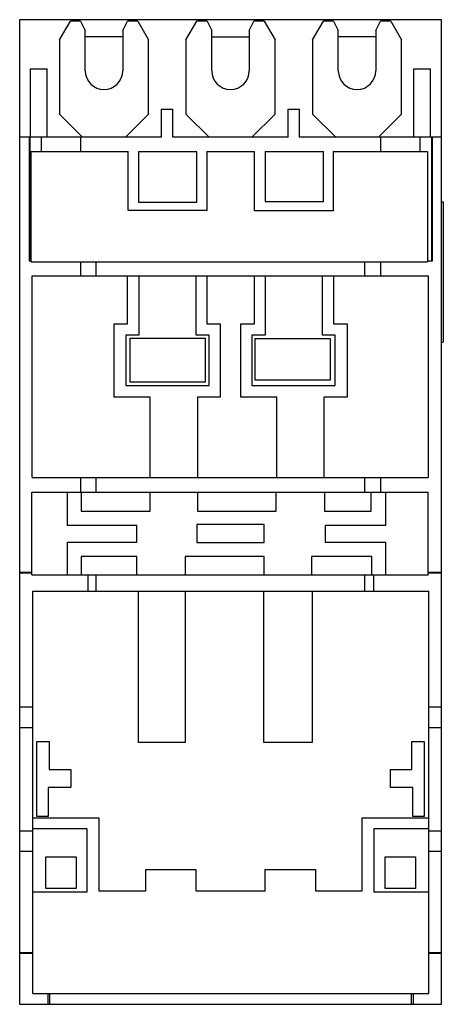
# Model space of a CAD drawing. Units: millimetres. Extents: x 21 to 66, y 8 to 113.
import ezdxf

# ---------------------------------------------------------------- set-up
doc = ezdxf.new("R2010")
doc.units = ezdxf.units.MM
doc.header["$LTSCALE"] = 7.935566
doc.layers.get('0').update_dxf_attribs({"linetype": 'CONTINUOUS'})

msp = doc.modelspace()

# ---------------------------------------------------------------- linework, layer by layer
at = {"color": 7}
for p, q in [((21.03, 113.17), (21.03, 8.12)), ((66.03, 113.17), (21.03, 113.17)), ((25.28, 111.02), (26.44, 113.02)), ((27.53, 113.02), (26.44, 113.02)), ((27.53, 113.02), (28.03, 112.02)), ((32.03, 112.02), (32.53, 113.02)), ((33.63, 113.02), (32.53, 113.02)), ((33.63, 113.02), (34.78, 111.02)), ((38.78, 111.02), (39.94, 113.02)), ((41.03, 113.02), (39.94, 113.02)), ((41.03, 113.02), (41.53, 112.02)), ((45.53, 112.02), (46.03, 113.02)), ((47.13, 113.02), (46.03, 113.02)), ((47.13, 113.02), (48.28, 111.02)), ((52.28, 111.02), (53.44, 113.02)), ((54.53, 113.02), (53.44, 113.02)), ((54.53, 113.02), (55.03, 112.02)), ((59.03, 112.02), (59.53, 113.02)), ((60.63, 113.02), (59.53, 113.02)), ((60.63, 113.02), (61.78, 111.02)), ((66.03, 8.12), (66.03, 113.17)), ((28.03, 107.72), (28.03, 112.02)), ((32.03, 112.02), (32.03, 107.72)), ((41.53, 107.72), (41.53, 112.02)), ((45.53, 112.02), (45.53, 107.72)), ((55.03, 107.72), (55.03, 112.02)), ((59.03, 112.02), (59.03, 107.72)), ((25.28, 111.02), (25.28, 103.09)), ((34.78, 103.09), (34.78, 111.02)), ((38.78, 111.02), (38.78, 103.09)), ((48.28, 103.09), (48.28, 111.02)), ((52.28, 111.02), (52.28, 103.09)), ((61.78, 103.09), (61.78, 111.02)), ((22.18, 100.62), (22.18, 107.92)), ((22.18, 107.92), (23.98, 107.92)), ((23.98, 100.62), (23.98, 107.92)), ((63.08, 100.62), (63.08, 107.92)), ((63.08, 107.92), (64.88, 107.92)), ((64.88, 100.62), (64.88, 107.92)), ((27.75, 100.62), (25.28, 103.09)), ((34.78, 103.09), (32.32, 100.62)), ((36.18, 100.62), (36.18, 103.62)), ((36.18, 103.62), (37.38, 103.62)), ((37.38, 100.62), (37.38, 103.62)), ((41.25, 100.62), (38.78, 103.09)), ((48.28, 103.09), (45.82, 100.62)), ((49.68, 100.62), (49.68, 103.62)), ((49.68, 103.62), (50.88, 103.62)), ((50.88, 100.62), (50.88, 103.62)), ((54.75, 100.62), (52.28, 103.09)), ((61.78, 103.09), (59.32, 100.62)), ((36.18, 100.62), (21.03, 100.62)), ((22.04, 100.62), (22.04, 87.41)), ((22.11, 100.62), (22.11, 87.41)), ((23.33, 100.62), (23.33, 99.12)), ((27.53, 100.62), (27.53, 99.12)), ((49.68, 100.62), (37.38, 100.62)), ((66.03, 100.62), (50.88, 100.62)), ((59.53, 100.62), (59.53, 99.12)), ((63.73, 100.62), (63.73, 99.12)), ((64.96, 100.62), (64.96, 87.41)), ((65.03, 100.62), (65.03, 87.41)), ((22.26, 87.33), (22.26, 99.12)), ((22.26, 99.12), (32.61, 99.12)), ((32.61, 92.8), (32.61, 99.12)), ((33.71, 99.06), (33.71, 93.69)), ((39.92, 99.06), (33.71, 99.06)), ((39.92, 93.69), (39.92, 99.06)), ((40.99, 99.12), (40.99, 92.8)), ((40.99, 99.12), (46.09, 99.12)), ((46.09, 92.78), (46.09, 99.12)), ((47.24, 99.12), (47.24, 93.76)), ((47.24, 99.12), (53.45, 99.12)), ((53.45, 93.76), (53.45, 99.12)), ((54.47, 99.12), (54.47, 92.78)), ((54.47, 99.12), (64.54, 99.12)), ((64.54, 99.12), (64.54, 87.33)), ((33.71, 93.69), (39.92, 93.69)), ((47.24, 93.76), (53.45, 93.76)), ((66.23, 93.74), (66.23, 78.78)), ((40.99, 92.8), (32.61, 92.8)), ((54.47, 92.78), (46.09, 92.78)), ((22.26, 87.41), (22.04, 87.41)), ((22.26, 87.33), (64.54, 87.33)), ((27.53, 87.33), (27.53, 85.85)), ((29.21, 85.85), (29.21, 87.33)), ((57.86, 85.85), (57.86, 87.33)), ((59.53, 87.33), (59.53, 85.85)), ((65.03, 87.41), (64.54, 87.41)), ((22.35, 64.32), (22.35, 85.85)), ((22.35, 85.85), (64.63, 85.85)), ((32.53, 80.72), (32.53, 85.85)), ((33.73, 85.85), (33.73, 79.53)), ((39.86, 79.53), (39.86, 85.85)), ((40.99, 85.85), (40.99, 80.72)), ((46.08, 80.72), (46.08, 85.85)), ((47.21, 85.85), (47.21, 79.53)), ((53.34, 79.53), (53.34, 85.85)), ((54.53, 85.85), (54.53, 80.72)), ((64.63, 85.85), (64.63, 64.32)), ((31.1, 72.9), (31.1, 80.72)), ((31.1, 80.72), (32.53, 80.72)), ((40.99, 80.72), (42.43, 80.72)), ((42.43, 80.72), (42.43, 72.9)), ((44.64, 72.9), (44.64, 80.72)), ((44.64, 80.72), (46.08, 80.72)), ((54.53, 80.72), (55.97, 80.72)), ((55.97, 80.72), (55.97, 72.9)), ((32.37, 79.53), (32.37, 74.16)), ((33.73, 79.53), (32.37, 79.53)), ((32.82, 74.5), (32.82, 79.18)), ((32.82, 79.18), (40.83, 79.18)), ((41.25, 79.53), (39.86, 79.53)), ((40.83, 79.18), (40.83, 74.5)), ((41.25, 74.16), (41.25, 79.53)), ((45.82, 79.53), (45.82, 74.16)), ((47.21, 79.53), (45.82, 79.53)), ((46.17, 74.7), (46.17, 79.14)), ((46.17, 79.14), (54.18, 79.14)), ((54.7, 79.53), (53.34, 79.53)), ((54.18, 79.14), (54.18, 74.7)), ((54.7, 74.16), (54.7, 79.53)), ((66.03, 78.78), (66.23, 78.78)), ((54.18, 74.7), (46.17, 74.7)), ((32.37, 74.16), (41.25, 74.16)), ((40.83, 74.5), (32.82, 74.5)), ((45.82, 74.16), (54.7, 74.16)), ((34.96, 72.9), (31.1, 72.9)), ((34.96, 64.32), (34.96, 72.9)), ((40.02, 72.9), (40.02, 64.32)), ((42.43, 72.9), (40.02, 72.9)), ((48.48, 72.9), (44.64, 72.9)), ((48.48, 64.32), (48.48, 72.9)), ((53.47, 72.9), (53.47, 64.32)), ((55.97, 72.9), (53.47, 72.9)), ((22.35, 64.32), (64.63, 64.32)), ((27.53, 64.32), (27.53, 62.77)), ((29.21, 62.77), (29.21, 64.32)), ((57.86, 62.77), (57.86, 64.32)), ((59.53, 64.32), (59.53, 62.77)), ((22.34, 53.93), (22.34, 62.77)), ((22.34, 62.77), (64.62, 62.77)), ((26.14, 59.22), (26.14, 62.77)), ((27.58, 62.77), (27.58, 60.73)), ((34.96, 60.73), (34.96, 62.77)), ((40.01, 62.77), (40.01, 60.73)), ((48.4, 60.73), (48.4, 62.77)), ((53.56, 62.77), (53.56, 60.73)), ((58.55, 60.73), (58.55, 62.77)), ((60.06, 62.77), (60.06, 59.22)), ((64.62, 53.93), (64.62, 62.77)), ((27.58, 60.73), (34.96, 60.73)), ((40.01, 60.73), (48.4, 60.73)), ((53.56, 60.73), (58.55, 60.73)), ((33.52, 59.22), (26.14, 59.22)), ((33.52, 57.42), (33.52, 59.22)), ((39.95, 59.31), (39.95, 57.4)), ((47.12, 59.31), (39.95, 59.31)), ((47.12, 57.4), (47.12, 59.31)), ((60.06, 59.22), (53.62, 59.22)), ((53.62, 59.22), (53.62, 57.42)), ((26.14, 53.93), (26.14, 57.42)), ((26.14, 57.42), (33.52, 57.42)), ((39.95, 57.4), (47.12, 57.4)), ((53.62, 57.42), (60.06, 57.42)), ((60.06, 57.42), (60.06, 53.93)), ((27.58, 55.91), (27.58, 53.93)), ((33.53, 55.91), (27.58, 55.91)), ((33.53, 53.93), (33.53, 55.91)), ((38.68, 55.91), (38.68, 53.93)), ((47.13, 55.91), (38.68, 55.91)), ((47.13, 53.93), (47.13, 55.91)), ((58.62, 55.91), (52.18, 55.91)), ((52.18, 55.91), (52.18, 53.93)), ((58.62, 53.93), (58.62, 55.91)), ((22.34, 54.2), (21.03, 54.2)), ((22.34, 54.12), (21.03, 54.12)), ((22.34, 53.93), (64.62, 53.93)), ((28.29, 53.93), (28.29, 52.2)), ((29.21, 52.2), (29.21, 53.93)), ((57.86, 52.2), (57.86, 53.93)), ((58.78, 53.93), (58.78, 52.2)), ((66.03, 54.2), (64.62, 54.2)), ((66.03, 54.12), (64.62, 54.12)), ((22.42, 9.28), (22.42, 52.2)), ((22.42, 52.2), (64.7, 52.2)), ((33.7, 36.04), (33.7, 52.2)), ((38.7, 52.2), (38.7, 36.04)), ((47.08, 36.04), (47.08, 52.2)), ((52.24, 52.2), (52.24, 36.04)), ((64.7, 9.28), (64.7, 52.2)), ((22.42, 39.82), (21.03, 39.82)), ((66.03, 39.82), (64.7, 39.82)), ((22.42, 37.63), (21.03, 37.63)), ((66.03, 37.63), (64.7, 37.63)), ((22.88, 36.17), (24.18, 36.17)), ((22.88, 28.17), (22.88, 36.17)), ((24.18, 36.17), (24.18, 33.17)), ((38.7, 36.04), (33.7, 36.04)), ((52.24, 36.04), (47.08, 36.04)), ((62.89, 36.17), (64.19, 36.17)), ((62.89, 33.17), (62.89, 36.17)), ((64.19, 36.17), (64.19, 28.17)), ((24.18, 33.17), (26.48, 33.17)), ((26.48, 33.17), (26.48, 31.25)), ((60.59, 33.17), (62.89, 33.17)), ((60.59, 31.25), (60.59, 33.17)), ((26.48, 31.25), (24.07, 31.25)), ((24.07, 31.25), (24.07, 28.17)), ((63, 31.25), (60.59, 31.25)), ((63, 28.17), (63, 31.25)), ((22.42, 28.03), (29.48, 28.03)), ((24.07, 28.17), (22.88, 28.17)), ((29.48, 28.03), (29.48, 20.21)), ((57.59, 28.03), (64.7, 28.03)), ((57.59, 20.21), (57.59, 28.03)), ((64.19, 28.17), (63, 28.17)), ((22.42, 26.61), (21.03, 26.61)), ((28.24, 26.84), (22.42, 26.84)), ((28.24, 20.11), (28.24, 26.84)), ((64.7, 26.84), (58.83, 26.84)), ((58.83, 26.84), (58.83, 20.11)), ((66.03, 26.61), (64.7, 26.61)), ((22.42, 24.42), (21.03, 24.42)), ((66.03, 24.42), (64.7, 24.42)), ((23.81, 23.84), (27.07, 23.84)), ((23.81, 20.47), (23.81, 23.84)), ((27.07, 23.84), (27.07, 20.47)), ((60.02, 23.86), (63.28, 23.86)), ((60.02, 20.49), (60.02, 23.86)), ((63.28, 23.86), (63.28, 20.49)), ((34.48, 22.51), (39.84, 22.51)), ((34.48, 20.21), (34.48, 22.51)), ((39.84, 22.51), (39.84, 20.21)), ((47.23, 22.51), (52.59, 22.51)), ((47.23, 20.21), (47.23, 22.51)), ((52.59, 22.51), (52.59, 20.21)), ((22.42, 20.11), (28.24, 20.11)), ((27.07, 20.47), (23.81, 20.47)), ((29.48, 20.21), (34.48, 20.21)), ((39.84, 20.21), (47.23, 20.21)), ((52.59, 20.21), (57.59, 20.21)), ((58.83, 20.11), (64.7, 20.11)), ((63.28, 20.49), (60.02, 20.49)), ((22.42, 13.62), (21.03, 13.62)), ((22.42, 13.55), (21.03, 13.55)), ((66.03, 13.62), (64.7, 13.62)), ((66.03, 13.55), (64.7, 13.55)), ((22.42, 9.28), (64.7, 9.28)), ((24.03, 9.28), (24.03, 8.12)), ((24.26, 8.12), (24.26, 9.28)), ((62.81, 9.28), (62.81, 8.12)), ((63.03, 9.28), (63.03, 8.12)), ((21.03, 8.12), (66.03, 8.12))]:
    msp.add_line(p, q, dxfattribs=at)
for centre in [(30.03, 107.72), (43.53, 107.72), (57.03, 107.72)]:
    msp.add_arc(centre, 2, 180, 360, dxfattribs=at)
msp.add_ellipse((43.53, 94.8), major_axis=(123.5, 0), ratio=0.008726, start_param=-1.387587, end_param=-1.38594, dxfattribs=at)
for points, knots in [([(32.03, 111.33), (31.61, 111.34), (30.7, 111.34), (29.36, 111.34), (28.46, 111.34), (28.03, 111.34)], [0, 0, 0, 0, 0.320995, 0.682071, 1, 1, 1, 1]), ([(41.53, 111.33), (41.96, 111.33), (42.87, 111.33), (44.2, 111.33), (45.11, 111.33), (45.53, 111.33)], [0, 0, 0, 0, 0.320579, 0.679421, 1, 1, 1, 1]), ([(59.03, 111.34), (58.61, 111.34), (57.71, 111.34), (56.37, 111.34), (55.46, 111.34), (55.03, 111.33)], [0, 0, 0, 0, 0.317929, 0.679006, 1, 1, 1, 1])]:
    msp.add_open_spline(points, degree=3, knots=knots, dxfattribs=at)

doc.saveas('drawing.dxf')
